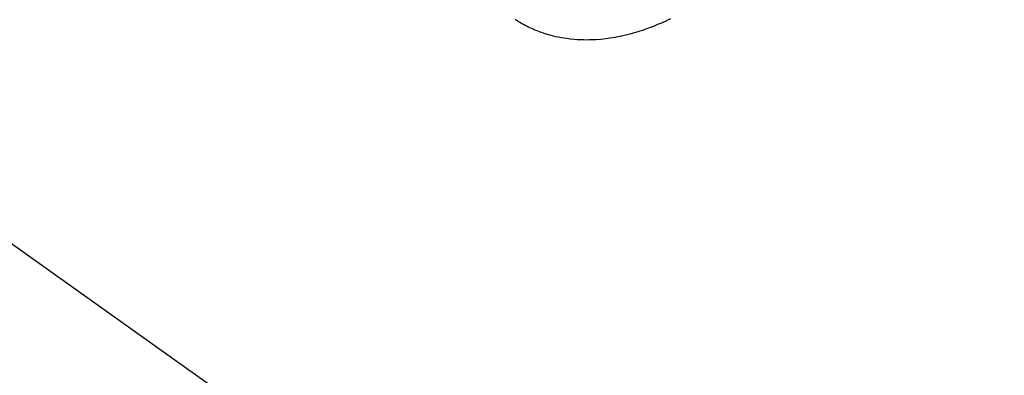
# Model space of a CAD drawing. Extents: x 0 to 26473, y -11045 to -2175.
# Drawn here: x 16369 to 16458, y -3777 to -3745 of the extents above; entities that cross this region are included whole.
import ezdxf

# ---------------------------------------------------------------- set-up
doc = ezdxf.new("R2010")
doc.units = 0
doc.header["$LTSCALE"] = 50
doc.header["$MEASUREMENT"] = 0
doc.linetypes.add('HIDDEN', pattern=[0.375, 0.25, -0.125])
doc.layers.get('0').update_dxf_attribs({"linetype": 'CONTINUOUS'})
doc.layers.add('150-機器', color=8, linetype='CONTINUOUS')
doc.layers.add('160-文字', color=254, linetype='CONTINUOUS')
doc.styles.add('KH001', font='txt')
doc.dimstyles.new('KH1xx030', dxfattribs={"dimscale": 30, "dimtxt": 2, "dimasz": 0.6, "dimexe": 0.3, "dimexo": 1.2, "dimgap": 0.5, "dimtad": 3, "dimdec": 1, "dimdsep": 46, "dimlunit": 6, "dimtxsty": 'KH001', "dimblk": 'DOT', "dimcen": 1, "dimdle": 1, "dimclrd": 256, "dimclre": 256, "dimclrt": 256, "dimadec": 0, "dimazin": 0, "dimtfac": 1, "dimtdec": 1, "dimtix": 1, "dimtmove": 2, "dimatfit": 3, "dimldrblk": 'CLOSEDBLANK', "dimfxl": 1, "dimtolj": 1, "dimtzin": 0, "dimlwd": -1, "dimlwe": -1, "dimarcsym": 0})

# ---------------------------------------------------------------- blocks, each defined once
blk = doc.blocks.new('F402_H')
at = {"layer": '150-機器', "color": 13, "linetype": 'HIDDEN'}
blk.add_lwpolyline([(224.558, -175.346), (224.349, -175.448), (224.139, -175.547), (223.94, -175.639), (223.739, -175.728), (223.538, -175.816), (223.336, -175.901), (223.212, -175.952), (223.088, -176.003), (222.963, -176.052), (222.838, -176.101), (222.637, -176.177), (222.435, -176.251), (222.233, -176.323), (222.029, -176.392), (221.779, -176.474), (221.528, -176.552), (221.276, -176.627), (221.023, -176.698), (220.773, -176.765), (220.521, -176.828), (220.269, -176.886), (220.016, -176.941), (219.784, -176.988), (219.551, -177.03), (219.318, -177.07), (219.084, -177.106), (218.678, -177.159), (218.272, -177.202), (217.864, -177.234), (217.455, -177.254), (217.205, -177.26), (216.954, -177.262), (216.704, -177.258), (216.453, -177.251), (216.137, -177.234), (215.822, -177.21), (215.508, -177.179), (215.195, -177.139), (214.949, -177.102), (214.705, -177.06), (214.461, -177.013), (214.219, -176.961), (214.006, -176.911), (213.794, -176.857), (213.583, -176.799), (213.373, -176.738), (213.228, -176.692), (213.083, -176.645), (212.94, -176.596), (212.797, -176.545), (212.663, -176.495), (212.53, -176.443), (212.398, -176.39), (212.266, -176.335), (212.24, -176.324), (212.214, -176.313), (212.189, -176.302), (212.163, -176.291), (212.015, -176.225), (211.868, -176.158), (211.722, -176.088), (211.577, -176.017), (211.434, -175.944), (211.291, -175.869), (211.15, -175.791), (211.01, -175.71), (210.929, -175.662), (210.848, -175.612), (210.767, -175.562), (210.687, -175.511), (210.616, -175.464), (210.545, -175.417)], dxfattribs=at)
blk = doc.blocks.new('_ClosedBlank')
at = {"color": 0, "linetype": 'ByBlock', "lineweight": -2}
for p, q in [((-1, 0.1667), (0, 0)), ((-1, 0.1667), (-1, -0.1667)), ((0, 0), (-1, -0.1667))]:
    blk.add_line(p, q, dxfattribs=at)
blk = doc.blocks.new('_Dot')
at = {"color": 0, "linetype": 'ByBlock', "lineweight": -2}
blk.add_line((-0.5, 0), (-1, 0), dxfattribs=at)
at = {"color": 0, "linetype": 'ByBlock', "const_width": 0.5}
blk.add_lwpolyline([(-0.25, 0, 1), (0.25, 0, 1)], format="xyb", close=True, dxfattribs=at)

msp = doc.modelspace()

# ---------------------------------------------------------------- block references
at = {"layer": '150-機器'}
msp.add_blockref('F402_H', (16203.205, -3569.165), dxfattribs=at)

# ---------------------------------------------------------------- leaders
at = {"layer": '160-文字', "annotation_type": 0, "has_hookline": 1, "hookline_direction": 0}
for points, text_width in [([(15389.521, -3541.735), (15539.763, -4754.105), (15557.763, -4754.105)], 1240.203), ([(15659.521, -3548.496), (16932.556, -4513.108), (16950.556, -4513.108)], 1630.051), ([(16083.212, -3561.976), (16981.841, -4201.439), (16999.841, -4201.439)], 1398.579)]:
    msp.add_leader(points, dimstyle='KH1xx030', override={"dimgap": 0.5, "dimtad": 1}, dxfattribs=dict(at, text_width=text_width))
at = {"layer": '160-文字'}
msp.add_leader([(16323.212, -3569.357), (16981.841, -4201.439)], dimstyle='KH1xx030', override={"dimgap": 0.5, "dimtad": 1}, dxfattribs=at)

doc.saveas('drawing.dxf')
